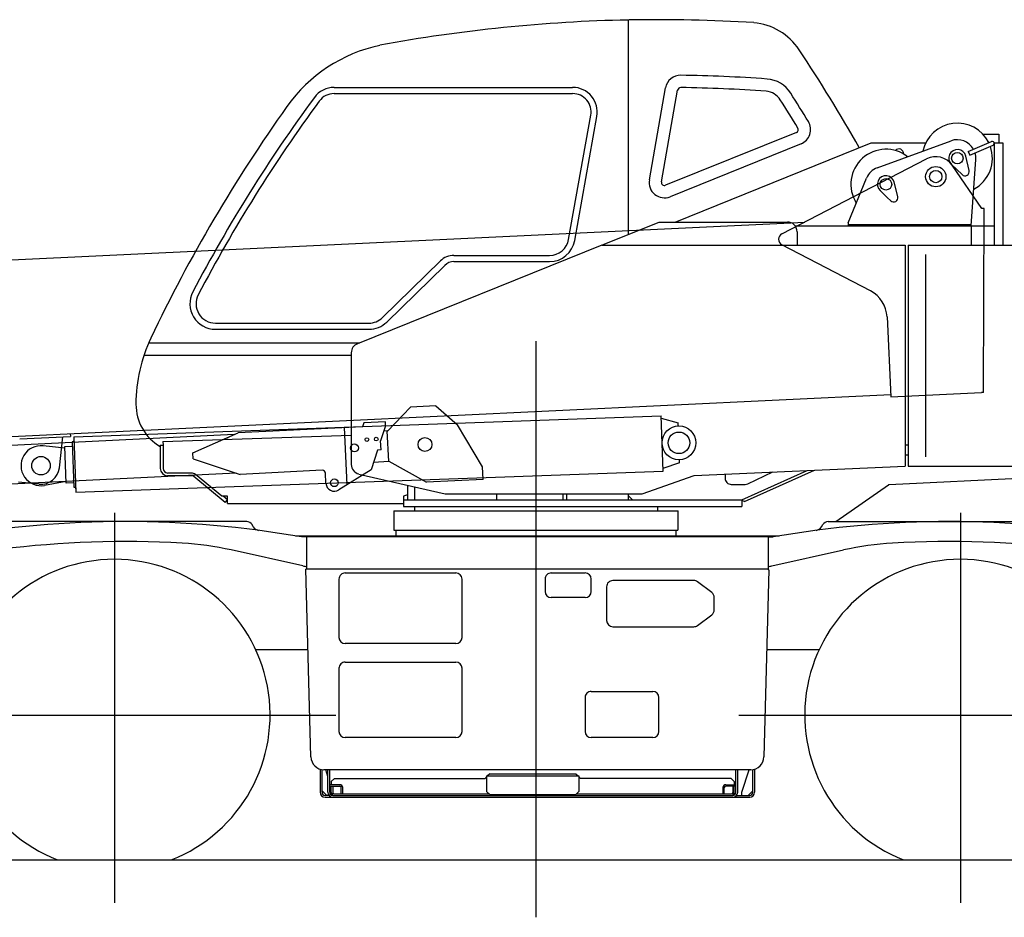
# Model space of a CAD drawing. Extents: x -28245 to 132165, y -27204 to 31446.
# Drawn here: x 64519 to 67719, y 5119 to 8036 of the extents above; entities that cross this region are included whole.
import ezdxf

# ---------------------------------------------------------------- set-up
doc = ezdxf.new("R2010")
doc.units = 0
doc.layers.get('0').update_dxf_attribs({"linetype": 'CONTINUOUS'})

msp = doc.modelspace()

# ---------------------------------------------------------------- linework, layer by layer
at = {"color": 42, "linetype": 'Continuous'}
for p, q in [((66496.43, 8035.01), (66496.43, 7337.73)), ((65540.78, 7816), (66315.99, 7816)), ((66565.31, 7515.85), (66617.91, 7814.16)), ((65540.78, 7796), (66315.99, 7796)), ((66604.7, 7508.91), (66657.3, 7807.22)), ((66303, 7321.93), (66375.05, 7725.46)), ((66322.68, 7318.41), (66394.74, 7721.94)), ((67043.29, 7669.61), (66618.3, 7497.9)), ((67649.56, 7664.01), (67701.43, 7664.01)), ((67701.43, 7664.01), (67701.43, 7636.01)), ((67058.27, 7632.52), (66633.28, 7460.81)), ((66649.37, 7378.61), (67286.43, 7636.01)), ((67286.43, 7636.01), (67463.98, 7636.01)), ((67306.29, 7555.07), (67545.91, 7642.39)), ((67601.63, 7608.01), (67677.54, 7640.24)), ((67606.71, 7596.05), (67682.65, 7628.28)), ((67686.37, 7636.01), (67714.43, 7636.01)), ((67686.43, 7632.76), (67686.43, 7303.31)), ((67714.43, 7636.01), (67714.43, 7303.31)), ((67605.03, 7546.03), (67593.62, 7592.66)), ((67601.63, 7608.01), (67606.71, 7596.05)), ((67581.75, 7532.59), (67547.07, 7565.78)), ((67611.43, 7366.01), (67626.28, 7581.89)), ((67211.43, 7376.01), (67271.35, 7521.54)), ((67373.03, 7461.03), (67361.62, 7507.66)), ((67327.44, 7468.94), (67315.07, 7480.78)), ((67338.44, 7458.42), (67327.44, 7468.94)), ((67349.75, 7447.59), (67338.44, 7458.42)), ((66415.49, 7305.09), (66597.53, 7378.5)), ((66597.49, 7378.61), (67013.9, 7378.61)), ((67039.13, 7366.01), (67686.43, 7366.01)), ((67211.43, 7376.01), (67211.43, 7366.01)), ((67211.43, 7370.01), (67611.43, 7370.01)), ((67611.43, 7366.01), (67611.43, 7303.31)), ((67045.49, 7347.01), (67045.49, 7303.21)), ((66410.84, 7302.95), (65616.29, 6983.18)), ((66412.18, 7303.21), (67396.44, 7303.21)), ((66415.49, 7305.09), (66416.25, 7303.21)), ((67396.44, 7303.21), (67396.44, 6585.21)), ((67406.44, 7303.31), (67406.44, 6585.71)), ((67406.44, 7303.31), (67756.13, 7303.31)), ((65930.1, 7270), (66240.98, 7270)), ((67462.74, 7273.31), (67462.74, 6615.71)), ((65886.06, 7252.05), (65697.78, 7067.96)), ((65900.04, 7237.75), (65711.77, 7053.66)), ((65930.1, 7250), (66240.98, 7250)), ((65154.9, 7050), (65653.74, 7050)), ((65154.9, 7030), (65653.74, 7030)), ((64937.85, 6986.02), (65614.34, 6986.02)), ((66196.44, 6991.31), (66196.44, 5871.85)), ((64922.47, 6946.02), (65596.49, 6946.02)), ((65596.49, 6953.86), (65596.49, 6590.78)), ((64984.04, 6665), (65596.49, 6685.8)), ((64984.04, 6665), (64984.45, 6653.01)), ((64975.45, 6653.01), (64984.45, 6653.01)), ((64975.45, 6653.01), (64975.45, 6577.98)), ((64984.45, 6653.01), (64984.45, 6577.98)), ((67396.44, 6654.01), (67406.44, 6654.01)), ((67396.44, 6622.01), (67406.44, 6622.01)), ((65077.21, 6562.98), (64999.45, 6562.98)), ((66711.44, 6555.21), (67396.44, 6585.21)), ((66866.44, 6476.01), (67078.13, 6571.27)), ((66874.69, 6469.85), (67102.42, 6572.33)), ((66885.49, 6527.92), (66966.97, 6566.4)), ((67406.44, 6585.71), (67756.13, 6585.71)), ((65076.86, 6553.98), (64999.45, 6553.98)), ((65186.81, 6466.75), (65084.5, 6551.24)), ((65175.21, 6488.01), (65089.95, 6558.4)), ((65620.93, 6559.6), (65901.49, 6495.21)), ((66541.44, 6495.21), (66711.44, 6555.21)), ((66811.44, 6559.59), (66811.44, 6546.01)), ((65779.44, 6523.22), (65779.44, 6476.01)), ((65801.44, 6518.17), (65801.44, 6476.01)), ((66831.44, 6526.01), (66876.95, 6526.01)), ((65194.45, 6488.01), (65175.21, 6488.01)), ((65194.45, 6476.01), (65179.92, 6488.01)), ((65186.81, 6466.75), (65194.45, 6476.01)), ((65194.45, 6464.01), (65194.45, 6488.01)), ((65779.44, 6492.01), (65766.44, 6488.01)), ((65766.44, 6488.01), (65766.44, 6454.01)), ((65766.44, 6476.01), (66866.44, 6476.01)), ((65901.45, 6495.21), (66541.44, 6495.21)), ((66068.94, 6495.21), (66068.94, 6476.01)), ((66283.94, 6495.21), (66283.94, 6476.01)), ((66296.44, 6495.21), (66296.44, 6476.01)), ((66496.44, 6495.21), (66496.44, 6476.01)), ((66496.44, 6490.01), (66510.45, 6476.01)), ((66866.44, 6476.01), (66866.44, 6454.01)), ((66866.44, 6476.01), (66868.08, 6472.36)), ((66874.69, 6469.85), (66868.08, 6472.36)), ((65194.45, 6464.01), (65766.44, 6464.01)), ((65734.43, 6440.51), (66658.44, 6440.51)), ((65734.43, 6440.51), (65734.43, 6377.51)), ((65766.44, 6454.01), (66866.44, 6454.01)), ((65801.44, 6454.01), (65801.44, 6440.51)), ((66591.44, 6454.01), (66591.44, 6440.51)), ((66658.43, 6440.51), (66658.43, 6377.51)), ((65734.43, 6377.51), (66658.43, 6377.51))]:
    msp.add_line(p, q, dxfattribs=at)
at = {"color": 162, "linetype": 'Continuous'}
for p, q in [((66996.36, 7340.21), (67466.54, 7583.73)), ((67646.5, 7423.02), (67549.93, 7562.93)), ((67653.5, 7423.01), (67646.5, 7423.02)), ((67651.95, 6824.25), (67653.5, 7423.01)), ((63246.65, 7196.7), (67070.47, 7378.6)), ((67284.27, 7154.46), (66996.3, 7304.72)), ((67337.9, 7070.55), (67350.28, 6810.26)), ((62917.34, 6606.89), (67349.95, 6817.75)), ((67350.28, 6810.26), (67644.95, 6824.27)), ((67651.95, 6824.25), (67644.95, 6824.27)), ((64682.94, 6690.88), (64683.37, 6681.89)), ((64518.56, 6674.05), (64683.37, 6681.89)), ((64647.42, 6580.22), (64658.4, 6680.7)), ((64581.78, 6527.04), (64515.22, 6533.73))]:
    msp.add_line(p, q, dxfattribs=at)
at = {"color": 12, "linetype": 'Continuous'}
for p, q in [((65713.62, 6699.22), (65788.62, 6776.82)), ((65871.08, 6780.89), (65788.62, 6776.82)), ((65871.08, 6780.89), (65941.36, 6719.5)), ((65637.23, 6725.6), (65632.82, 6713.37)), ((65707.14, 6729.05), (65637.23, 6725.6)), ((65707.78, 6716.1), (65707.14, 6729.05)), ((65081.33, 6628.6), (65228.31, 6693.42)), ((65632.82, 6713.37), (65228.31, 6693.42)), ((65572.9, 6710.42), (65582.08, 6524.09)), ((65707.78, 6716.1), (65691.66, 6667.28)), ((65713.59, 6699.83), (65701.99, 6699.26)), ((65718.51, 6599.95), (65713.59, 6699.83)), ((66022.91, 6583.23), (65941.36, 6719.5)), ((65215.53, 6687.78), (63649.98, 6610.57)), ((65693.1, 6638.25), (65691.66, 6667.28)), ((65082.31, 6608.63), (65081.33, 6628.6)), ((65681.9, 6637.7), (65660.74, 6573.58)), ((65693.1, 6638.25), (65681.9, 6637.7)), ((65082.31, 6608.63), (65234.96, 6558.59)), ((65718.51, 6599.95), (65668.64, 6597.49)), ((65718.45, 6601.18), (65841.06, 6532.71)), ((65221.69, 6562.94), (63656.14, 6485.72)), ((65502.14, 6571.76), (65234.96, 6558.59)), ((65514.22, 6529.81), (65512.62, 6562.27)), ((65660.74, 6573.58), (65556.33, 6507.88)), ((66024.95, 6541.78), (66022.91, 6583.23)), ((66024.95, 6541.78), (65841.06, 6532.71))]:
    msp.add_line(p, q, dxfattribs=at)
at = {"color": 190, "linetype": 'Continuous'}
for p, q in [((64694.99, 6680.64), (66603.27, 6748.98)), ((66609.71, 6569.1), (66603.27, 6748.98)), ((66603.55, 6740.98), (66659.12, 6725.96)), ((66659.48, 6715.97), (66659.13, 6725.97)), ((64690.57, 6664.47), (64689.07, 6664.41)), ((64689.07, 6664.41), (64694.36, 6516.51)), ((64694.99, 6680.64), (64701.43, 6500.75)), ((64665.8, 6643.57), (64594.88, 6651.35)), ((64665.58, 6649.56), (64689.57, 6650.42)), ((64669.88, 6529.64), (64665.58, 6649.56)), ((66663.78, 6596.05), (66609.42, 6577.09)), ((66663.78, 6596.05), (66663.42, 6606.04)), ((64701.43, 6500.75), (66609.71, 6569.1)), ((64669.66, 6535.64), (64599.48, 6522.8)), ((64693.86, 6530.5), (64669.88, 6529.64)), ((64694.36, 6516.51), (64695.86, 6516.56))]:
    msp.add_line(p, q, dxfattribs=at)
at = {"color": 104, "linetype": 'Continuous'}
for p, q in [((66196.44, 6583.18), (66196.44, 5119.21)), ((67788.44, 6545.98), (67344.74, 6525.03)), ((67171.55, 6405.19), (67342.95, 6524.46)), ((64826.44, 6433.44), (64826.44, 5166.27)), ((67576.46, 6433.44), (67576.46, 5166.27)), ((65256.44, 6405.18), (64466.44, 6405.18)), ((67146.36, 6405.19), (67936.36, 6405.19)), ((65277.69, 6388.36), (65273.76, 6395.18)), ((65740.94, 6377.51), (66651.93, 6377.51)), ((65740.94, 6377.51), (65740.94, 6358.51)), ((66651.93, 6377.51), (66651.93, 6358.51)), ((67125.11, 6388.38), (67129.04, 6395.19)), ((65415.07, 6358.51), (66987.64, 6358.51)), ((65451.44, 6355.11), (65434.74, 6355.11)), ((65451.44, 6250.56), (65451.44, 6356.76)), ((65451.44, 6356.76), (66951.42, 6356.76)), ((66951.4, 6355.13), (66968.06, 6355.13)), ((66951.42, 6356.76), (66951.42, 6250.56)), ((65439.04, 6261.15), (65206.23, 6312.78)), ((66963.76, 6261.16), (67196.57, 6312.8)), ((65465.18, 5640.14), (65449.09, 6250.56)), ((66951.48, 6250.56), (65449.09, 6250.56)), ((66953.78, 6248.2), (66937.79, 5640.14)), ((66951.48, 6250.56), (66951.48, 6248.26)), ((66953.78, 6248.2), (66951.48, 6248.26)), ((65556.44, 6218.41), (65556.44, 6028.41)), ((65576.44, 6238.41), (65936.44, 6238.41)), ((65956.44, 6028.41), (65956.44, 6218.41)), ((66226.44, 6218.41), (66226.44, 6178.41)), ((66246.44, 6238.41), (66356.44, 6238.41)), ((66376.44, 6178.41), (66376.44, 6218.41)), ((66709.77, 6213.41), (66446.44, 6213.41)), ((66768.44, 6174.41), (66721.77, 6209.41)), ((66426.44, 6193.41), (66426.44, 6083.41)), ((66356.44, 6158.41), (66246.44, 6158.41)), ((66776.44, 6118.41), (66776.44, 6158.41)), ((66721.77, 6067.41), (66768.44, 6102.41)), ((66446.44, 6063.41), (66709.77, 6063.41)), ((65285.43, 5989.51), (65455.97, 5989.51)), ((65936.44, 6008.41), (65576.44, 6008.41)), ((66946.98, 5989.51), (67117.47, 5989.51)), ((65556.44, 5928.41), (65556.44, 5723.41)), ((65576.44, 5948.41), (65936.44, 5948.41)), ((65956.44, 5723.41), (65956.44, 5928.41)), ((66356.44, 5833.41), (66356.44, 5723.41)), ((66376.44, 5853.41), (66576.44, 5853.41)), ((66596.44, 5723.41), (66596.44, 5833.41)), ((64106.44, 5776.52), (65546.44, 5776.52)), ((66856.46, 5776.52), (68296.46, 5776.52)), ((65936.44, 5703.41), (65576.44, 5703.41)), ((66576.44, 5703.41), (66376.44, 5703.41)), ((65495.44, 5600.69), (65495.44, 5525.51)), ((65501.44, 5525.51), (65501.44, 5599.38)), ((66081.4, 5598.95), (65507.43, 5598.95)), ((65520.44, 5576.71), (65513.49, 5598.95)), ((65520.44, 5525.51), (65520.44, 5598.95)), ((65526.44, 5525.51), (65526.44, 5598.95)), ((65531.44, 5560.51), (65541.44, 5570.51)), ((65541.44, 5570.51), (66031.44, 5570.51)), ((66036.44, 5575.51), (66031.44, 5570.51)), ((66036.44, 5578.51), (66336.44, 5578.51)), ((66036.44, 5578.51), (66036.44, 5569.01)), ((66036.44, 5569.01), (66036.44, 5528.51)), ((66046.44, 5585.51), (66039.44, 5578.51)), ((66046.44, 5585.51), (66326.44, 5585.51)), ((66895.48, 5598.95), (66081.4, 5598.95)), ((66326.44, 5585.51), (66333.44, 5578.51)), ((66336.44, 5578.51), (66336.44, 5569.01)), ((66336.44, 5575.51), (66341.44, 5570.51)), ((66336.44, 5569.01), (66336.44, 5528.51)), ((66831.44, 5570.51), (66341.44, 5570.51)), ((66841.44, 5560.51), (66831.44, 5570.51)), ((66846.44, 5525.51), (66846.44, 5598.95)), ((66852.44, 5525.51), (66852.44, 5598.95)), ((66866.44, 5525.51), (66889.39, 5598.95)), ((66901.44, 5525.51), (66901.44, 5599.38)), ((66907.44, 5600.68), (66907.44, 5525.51)), ((65558.94, 5550.01), (65526.44, 5550.01)), ((65526.44, 5545.51), (65558.94, 5545.51)), ((65531.44, 5560.51), (65531.44, 5553.71)), ((65531.44, 5553.71), (65531.44, 5550.01)), ((65531.44, 5525.01), (65531.44, 5545.51)), ((65535.94, 5545.51), (65535.94, 5525.01)), ((65563.94, 5520.01), (65563.94, 5540.51)), ((65568.44, 5520.01), (65568.44, 5540.51)), ((66804.44, 5540.51), (66804.44, 5520.01)), ((66808.94, 5520.01), (66808.94, 5540.51)), ((66813.94, 5550.01), (66846.44, 5550.01)), ((66846.44, 5545.51), (66813.94, 5545.51)), ((66836.94, 5545.51), (66836.94, 5525.01)), ((66841.44, 5560.51), (66841.44, 5553.71)), ((66841.44, 5553.71), (66841.44, 5550.01)), ((66841.44, 5525.01), (66841.44, 5545.51)), ((65501.44, 5530.51), (65516.44, 5515.51)), ((65523.95, 5515.51), (65511.44, 5515.51)), ((65511.44, 5509.51), (66891.44, 5509.51)), ((65535.94, 5530.01), (65535.99, 5530.01)), ((65536.44, 5515.51), (66836.44, 5515.51)), ((65540.94, 5520.01), (66044.94, 5520.01)), ((66046.44, 5518.51), (66036.44, 5528.51)), ((66046.44, 5518.51), (66326.44, 5518.51)), ((66336.44, 5528.51), (66326.44, 5518.51)), ((66327.94, 5520.01), (66831.94, 5520.01)), ((66836.94, 5530.01), (66836.89, 5530.01)), ((66848.93, 5515.51), (66891.44, 5515.51)), ((66866.44, 5515.51), (66866.44, 5525.51)), ((66901.44, 5530.51), (66886.44, 5515.51)), ((64275.98, 5305.52), (68062.52, 5305.52))]:
    msp.add_line(p, q, dxfattribs=at)
at = {"color": 11, "linetype": 'Continuous'}
msp.add_line((67311.53, 6500.64), (67310.61, 6501.95), dxfattribs=at)
msp.add_line((67311.53, 6500.64), (67310.61, 6501.95), dxfattribs=at)
at = {"color": 42, "linetype": 'Continuous'}
for centre, radius in [((67566.43, 7586.01), 18.75), ((67496.43, 7526.01), 20), ((67334.43, 7501.01), 18.75)]:
    msp.add_circle(centre, radius, dxfattribs=at)
at = {"color": 162, "linetype": 'Continuous'}
for centre, radius in [((67496.44, 7526.01), 33), ((64587.78, 6586.74), 30)]:
    msp.add_circle(centre, radius, dxfattribs=at)
at = {"color": 190, "linetype": 'Continuous'}
for radius in [55, 35]:
    msp.add_circle((66661.45, 6661.01), radius, dxfattribs=at)
at = {"color": 12, "linetype": 'Continuous'}
for centre, radius in [((65606.68, 6644.5), 12.75), ((65647.4, 6671.54), 6), ((65677.36, 6673.02), 6), ((65835.9, 6655.8), 22.5), ((65541.69, 6531.16), 12.5)]:
    msp.add_circle(centre, radius, dxfattribs=at)
at = {"color": 42, "linetype": 'Continuous'}
for centre, radius, start, end in [((66596.37, 3036.02), 5000, 91.14598, 100.45794), ((66499.62, 8031.87), 3.2, 91.11024, 179.99996), ((66596.42, 3036.02), 5000, 86.46053, 91.10997), ((66885.76, 7827.28), 200, 33.72467, 84.45393), ((65794.46, 7463.98), 500, 102.19463, 144.5485), ((62885.21, 5156.75), 5010, 29.45457, 33.72467), ((66667.15, 7805.48), 50, 89.15036, 170.00002), ((66596.42, 3036.02), 4820, 85.81991, 89.15031), ((66940.46, 7743.45), 100, 32.53236, 85.81996), ((65540.78, 7736), 80, 89.99993, 143.67155), ((66315.99, 7736), 80, 349.87532, 89.99998), ((66667.15, 7805.48), 10, 89.1508, 170.00019), ((66596.42, 3036.02), 4780, 85.81991, 89.15031), ((69460.19, 4853.92), 4945, 143.67161, 152.313), ((65540.78, 7736), 60, 89.99993, 143.67155), ((66315.99, 7736), 60, 349.87532, 90.00004), ((66940.46, 7743.45), 60, 32.53238, 85.82002), ((62885.21, 5156.75), 4910, 31.26224, 32.53234), ((69460.18, 4853.92), 5000, 144.54844, 154.56326), ((69460.19, 4853.92), 4925, 143.67161, 152.313), ((62885.21, 5156.75), 4870, 31.26224, 32.53232), ((67039.54, 7678.88), 10, 292.00006, 31.2622), ((67039.54, 7678.88), 50, 292, 31.26223), ((67566.43, 7586.01), 114, 26.26871, 168.26584), ((67566.43, 7586.01), 60, 29.21928, 110.02269), ((67566.43, 7586.01), 114, 297.81944, 19.73142), ((67680.11, 7634.26), 6.5, 292.99988, 113.17442), ((67334.43, 7501.01), 114, 52.03247, 212.15591), ((67376.43, 7601.01), 15, 355.24549, 139.18973), ((67566.43, 7586.01), 28, 13.7398, 226.26021), ((67566.43, 7586.01), 60, 356.06269, 16.78075), ((67326.83, 7498.7), 60, 110.02269, 157.61987), ((67334.43, 7501.01), 28, 13.7398, 226.26021), ((67591.43, 7542.71), 14, 226.26021, 13.7398), ((66614.55, 7507.17), 50, 169.99991, 292.00053), ((66614.55, 7507.17), 10, 169.99964, 292.00277), ((67359.43, 7457.71), 14, 226.26021, 13.7398), ((67013.89, 7347.01), 31.6, 0, 90), ((66240.98, 7333), 63, 270, 349.87533), ((66240.98, 7333), 83, 270, 349.87533), ((66412.18, 7299.61), 3.6, 90, 111.92252), ((65930.1, 7207), 63, 90, 134.35625), ((65930.1, 7207), 43, 90, 134.35625), ((65154.9, 7113), 83, 152.313, 270), ((65154.9, 7113), 63, 152.313, 270), ((65653.74, 7113), 63, 270, 314.35625), ((65653.74, 7113), 83, 270, 314.35625), ((65396.42, 6786.73), 500, 154.56342, 180.00001), ((65628.09, 6953.86), 31.6, 111.92251, 180.00001), ((65614.34, 7286.02), 300, 270, 271.79131), ((65056.43, 6786.73), 160, 180.00002, 239.59463), ((65204.44, 6673.49), 10, 180, 187.68356), ((64999.45, 6577.98), 24, 180, 270), ((64999.45, 6577.98), 15, 180, 270), ((65077.21, 6542.98), 20, 50.45437, 90), ((65628.09, 6590.78), 31.6, 179.99999, 257.074), ((65076.86, 6541.98), 12, 50.45437, 90), ((66831.44, 6546.01), 20, 179.99999, 270), ((66876.95, 6546.01), 20, 270, 295.27776)]:
    msp.add_arc(centre, radius, start, end, dxfattribs=at)
at = {"color": 162, "linetype": 'Continuous'}
for centre, radius, start, end in [((67496.44, 7526.01), 65, 34.61431, 117.38001), ((67005.55, 7322.45), 20, 117.38001, 242.44387), ((67238.01, 7065.8), 100, 2.72352, 62.44387), ((64587.78, 6586.74), 60, 264.2594, 353.76644)]:
    msp.add_arc(centre, radius, start, end, dxfattribs=at)
at = {"color": 190, "linetype": 'Continuous'}
for centre, radius, start, end in [((64690.39, 6669.46), 5, 272.05121, 2.05124), ((64587.78, 6586.74), 65, 83.73748, 280.36496), ((64696.04, 6511.57), 5, 2.05119, 92.05123)]:
    msp.add_arc(centre, radius, start, end, dxfattribs=at)
at = {"color": 12, "linetype": 'Continuous'}
for centre, radius, start, end in [((65502.63, 6561.77), 10, 2.82351, 92.82351), ((65541.69, 6531.16), 27.5, 182.8235, 302.17702)]:
    msp.add_arc(centre, radius, start, end, dxfattribs=at)
at = {"color": 104, "linetype": 'Continuous'}
for centre, radius, start, end in [((67344.91, 6521.43), 3.6, 92.70338, 124.83012), ((64861.44, 3097.73), 3307.45, 80.01817, 99.98183), ((65256.44, 6385.18), 20, 30, 90), ((67541.36, 3097.74), 3307.45, 80.01817, 99.98183), ((67146.36, 6385.19), 20, 90, 150), ((65298.46, 6400.39), 24, 209.92777, 262.46213), ((67104.34, 6400.4), 24, 277.53788, 330.07223), ((64861.44, 3097.73), 3242.45, 86.72095, 97.13567), ((67541.36, 3097.74), 3242.45, 82.86433, 93.27905), ((64989.7, 5336.51), 1000, 77.49497, 86.72095), ((67413.09, 5336.52), 1000, 93.27905, 102.50503), ((64826.44, 5776.52), 506, 291.43542, 248.56457), ((67576.46, 5776.52), 506, 291.43542, 248.56457), ((65460.69, 6358.78), 100, 257.49497, 264.68181), ((66942.1, 6358.79), 100, 275.33434, 282.50503), ((65576.44, 6218.41), 20, 90, 180.00001), ((65936.44, 6218.41), 20, 0, 90), ((66246.44, 6218.41), 20, 90, 180.00001), ((66356.44, 6218.41), 20, 0, 90), ((66446.44, 6193.41), 20, 90, 180.00001), ((66709.77, 6193.41), 20, 53.1301, 90), ((66246.44, 6178.41), 20, 180.00001, 270), ((66356.44, 6178.41), 20, 270, 0), ((66756.44, 6158.41), 20, 0, 53.1301), ((66756.44, 6118.41), 20, 306.8699, 0), ((66446.44, 6083.41), 20, 180.00001, 270), ((66709.77, 6083.41), 20, 270, 306.8699), ((65576.44, 6028.41), 20, 180.00001, 270), ((65936.44, 6028.41), 20, 270, 0), ((65576.44, 5928.41), 20, 90, 180.00001), ((65936.44, 5928.41), 20, 0, 90), ((66376.44, 5833.41), 20, 90, 180.00001), ((66576.44, 5833.41), 20, 0, 90), ((65576.44, 5723.41), 20, 180.00001, 270), ((65936.44, 5723.41), 20, 270, 0), ((66376.44, 5723.41), 20, 180.00001, 270), ((66576.44, 5723.41), 20, 270, 0), ((65507.47, 5641.25), 42.3, 181.51007, 270), ((66895.5, 5641.25), 42.3, 270, 358.49375), ((65558.94, 5540.51), 9.5, 0, 90), ((65558.94, 5540.51), 5, 0, 90), ((66813.94, 5540.51), 9.5, 90, 180), ((66813.94, 5540.51), 5, 90, 180), ((65511.44, 5525.51), 16, 180, 270), ((65511.44, 5525.51), 10, 180, 270), ((65536.44, 5525.51), 16, 180, 270), ((65536.44, 5525.51), 10, 180, 270), ((65540.94, 5525.01), 9.5, 180, 270), ((65540.94, 5525.01), 5, 180, 270), ((66831.94, 5525.01), 5, 270, 0), ((66831.94, 5525.01), 9.5, 270, 0), ((66836.44, 5525.51), 16, 270, 0), ((66836.44, 5525.51), 10, 270, 0), ((66891.44, 5525.51), 16, 270, 0), ((66891.44, 5525.51), 10, 270, 0)]:
    msp.add_arc(centre, radius, start, end, dxfattribs=at)

doc.saveas('drawing.dxf')
